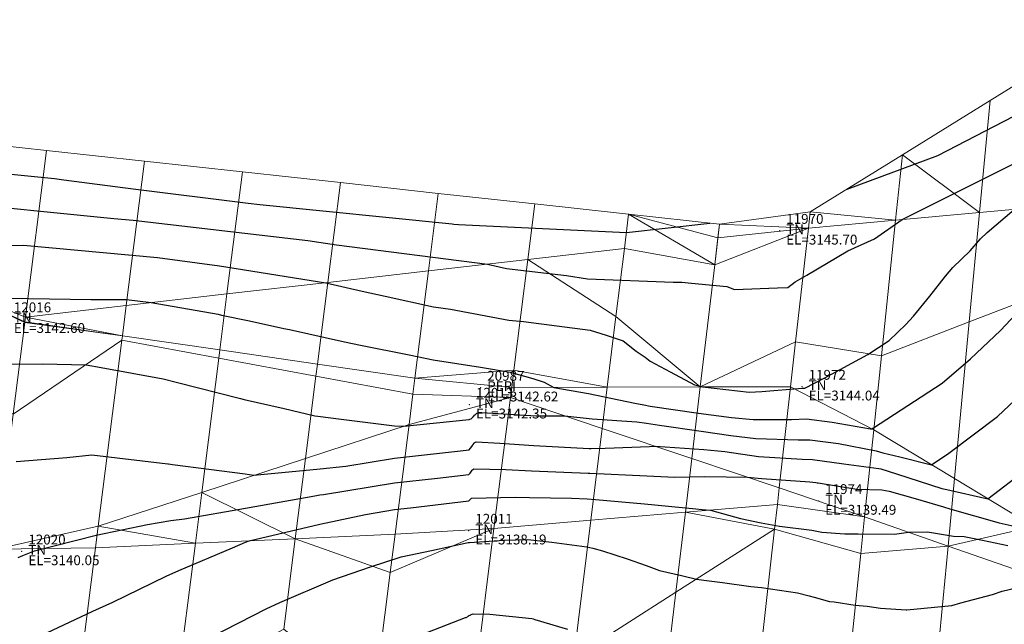
# Model space of a CAD drawing. Units: metres. Extents: x 767340 to 768340, y 9254175 to 9255175.
# Drawn here: x 767780 to 767800, y 9254392 to 9254404 of the extents above; entities that cross this region are included whole.
import ezdxf

# ---------------------------------------------------------------- set-up
doc = ezdxf.new("R2010")
doc.units = ezdxf.units.M
doc.header["$LTSCALE"] = 0.1
doc.layers.get('0').update_dxf_attribs({"linetype": 'CONTINUOUS', "lineweight": 5})
doc.layers.add('CONTOURS', color=7, linetype='CONTINUOUS')
doc.layers.add('CONTOURS_IDX', color=7, linetype='CONTINUOUS')
for name, color, linetype, lineweight in [('Cuadro de corex.lsp', 2, 'CONTINUOUS', 15), ('ORIG_SURFACE', 7, 'CONTINUOUS', 5), ('PNTDES', 7, 'CONTINUOUS', 5), ('PNTELV', 7, 'CONTINUOUS', 5), ('PNTNO', 7, 'CONTINUOUS', 5), ('POINTS', 7, 'CONTINUOUS', 5)]:
    doc.layers.add(name, color=color, linetype=linetype, lineweight=lineweight)
doc.styles.get("Standard").update_dxf_attribs({"font": 'ARIAL.TTF'})

# ---------------------------------------------------------------- blocks, each defined once
blk = doc.blocks.new('DOT')
at = {"color": 0, "linetype": 'ByBlock'}
blk.add_point((0, 0), dxfattribs=at)

msp = doc.modelspace()

# ---------------------------------------------------------------- linework, layer by layer
at = {"layer": 'CONTOURS', "color": 44, "linetype": 'Continuous'}
for points in [[(767796.308, 9254400.3916), (767798.1512, 9254401.0709), (767800.6513, 9254402.3677), (767801.6904, 9254402.9299), (767805.5435, 9254405.1159), (767805.5624, 9254405.1277), (767809.8586, 9254407.8117), (767810.0135, 9254407.9149), (767813.9737, 9254410.4892)], [(767776.7051, 9254400.9561), (767780.2141, 9254400.6021), (767780.4023, 9254400.5773), (767781.8156, 9254400.3966), (767784.1495, 9254400.1075), (767784.3827, 9254400.0806), (767788.2879, 9254399.6825), (767788.3268, 9254399.6777), (767788.42, 9254399.6735), (767791.8289, 9254399.508), (767793.522, 9254399.7001)], [(767776.7632, 9254399.1942), (767779.5867, 9254399.2548), (767782.308, 9254398.9985), (767783.5643, 9254398.8341), (767785.7247, 9254398.491), (767786.4628, 9254398.3151), (767786.9291, 9254398.2137), (767787.9101, 9254398.0021), (767788.256, 9254397.9504), (767789.4406, 9254397.7329), (767789.7396, 9254397.705), (767791.0928, 9254397.5274), (767791.4169, 9254397.4233), (767791.7633, 9254397.3119), (767792.0254, 9254397.102), (767792.2093, 9254396.9786), (767792.3093, 9254396.8983), (767792.7194, 9254396.6789), (767793.2118, 9254396.4185), (767793.2707, 9254396.4008), (767793.3762, 9254396.3738), (767794.3215, 9254396.2703), (767794.5802, 9254396.2848), (767795.3984, 9254396.348), (767795.4493, 9254396.3466), (767795.8411, 9254396.5531), (767796.7315, 9254397.036), (767797.1651, 9254397.3139), (767797.4994, 9254397.6402), (767797.6585, 9254397.8131), (767797.9872, 9254398.2189), (767798.3107, 9254398.6224), (767798.4549, 9254398.7959), (767798.8088, 9254399.1362), (767799.0156, 9254399.3812), (767799.1552, 9254399.5059), (767799.7012, 9254399.9779)], [(767778.4185, 9254398.1929), (767780.9498, 9254398.1507), (767781.6787, 9254398.1508), (767782.178, 9254398.0853), (767783.5356, 9254397.8517), (767783.6081, 9254397.8338), (767784.1756, 9254397.7163), (767784.8724, 9254397.5633), (767784.99, 9254397.5425), (767786.1063, 9254397.2894), (767786.4256, 9254397.2235), (767787.4138, 9254397.0239), (767787.901, 9254396.9253), (767788.8671, 9254396.7751), (767789.4689, 9254396.6756), (767789.9288, 9254396.5454), (767790.1588, 9254396.4702), (767790.3522, 9254396.3646), (767791.061, 9254396.241), (767791.9975, 9254396.0468), (767792.1827, 9254396.0098), (767792.3085, 9254395.9839), (767793.2949, 9254395.8449), (767793.9652, 9254395.7554), (767794.4024, 9254395.712), (767795.1796, 9254395.7163), (767795.4883, 9254395.7278), (767796.0038, 9254395.6597), (767796.787, 9254395.527), (767796.8104, 9254395.5263), (767796.8487, 9254395.5465), (767798.2364, 9254396.4533), (767798.8146, 9254396.9482), (767799.426, 9254397.5227), (767800.0467, 9254398.1805)], [(767779.3129, 9254396.8367), (767779.9737, 9254396.8416), (767780.8594, 9254396.8243), (767781.1602, 9254396.7715), (767782.423, 9254396.5391), (767782.6872, 9254396.4701), (767783.9936, 9254396.1398), (767784.0675, 9254396.1207), (767784.8764, 9254395.9345), (767785.4997, 9254395.7882), (767785.5619, 9254395.7785), (767786.0358, 9254395.72), (767787.1199, 9254395.5833), (767787.3066, 9254395.5785), (767788.6372, 9254395.7117), (767788.6473, 9254395.7173), (767788.6751, 9254395.7303), (767788.682, 9254395.7346), (767788.7131, 9254395.7665), (767788.7183, 9254395.7698), (767788.7511, 9254395.8054), (767788.7547, 9254395.8076), (767788.7891, 9254395.8405), (767788.7908, 9254395.8415), (767788.8087, 9254395.8486), (767788.8257, 9254395.8605), (767788.8923, 9254395.8545), (767789.9954, 9254395.7889), (767790.5758, 9254395.7876), (767791.135, 9254395.7305), (767792.0386, 9254395.6653), (767792.2368, 9254395.6371), (767792.4977, 9254395.5978), (767793.3482, 9254395.477), (767793.9517, 9254395.3922), (767794.4581, 9254395.3276), (767795.3191, 9254395.3018), (767795.5499, 9254395.3031), (767796.1373, 9254395.2265), (767796.902, 9254395.0805), (767797.0356, 9254395.0379), (767797.3801, 9254394.9531), (767798.0226, 9254394.7958), (767798.3759, 9254395.0292), (767799.3662, 9254395.7725), (767800.4188, 9254396.7679)], [(767779.4361, 9254394.8614), (767780.4632, 9254394.9397), (767780.9736, 9254394.9938), (767782.5173, 9254394.811), (767782.5308, 9254394.8105), (767782.6115, 9254394.8003), (767784.0891, 9254394.6095), (767784.2658, 9254394.5822), (767785.6076, 9254394.7137), (767786.1317, 9254394.7681), (767787.121, 9254394.9281), (767788.3377, 9254395.0654), (767788.6342, 9254395.0988), (767788.6652, 9254395.1305), (767788.6722, 9254395.1388), (767788.7033, 9254395.188), (767788.7103, 9254395.1995), (767788.7409, 9254395.2404), (767788.7483, 9254395.2456), (767788.7761, 9254395.2626), (767789.259, 9254395.2345), (767789.9456, 9254395.1888), (767791.0737, 9254395.1237), (767791.1158, 9254395.1238), (767791.3961, 9254395.1339), (767792.295, 9254395.1671), (767792.4175, 9254395.1707), (767793.4022, 9254395.1044), (767793.8259, 9254395.0666), (767794.5107, 9254394.965), (767795.3995, 9254394.9072), (767795.6083, 9254394.9002), (767796.2408, 9254394.8114), (767796.954, 9254394.7223), (767796.9925, 9254394.7111), (767797.3142, 9254394.6091), (767798.2343, 9254394.3156), (767798.3364, 9254394.2904), (767799.166, 9254394.1068), (767799.9462, 9254394.7009)], [(767780.0617, 9254391.3837), (767780.9906, 9254391.824), (767781.403, 9254392.0077), (767782.4794, 9254392.533), (767782.7394, 9254392.6475), (767783.8295, 9254393.1099), (767784.0954, 9254393.2239), (767784.1668, 9254393.2512), (767785.6021, 9254393.587), (767786.5306, 9254393.7869), (767787.1159, 9254393.8837), (767787.4469, 9254393.9226), (767788.6291, 9254394.0604), (767788.6445, 9254394.0795), (767788.6672, 9254394.1022), (767788.6808, 9254394.1151), (767789.569, 9254394.1364), (767789.8576, 9254394.1302), (767790.7127, 9254394.1154), (767791.0308, 9254394.1006), (767791.1981, 9254394.0878), (767792.1981, 9254394.0002), (767793.2361, 9254393.9022), (767793.3645, 9254393.8899), (767793.5363, 9254393.8748), (767794.1473, 9254393.7053), (767794.564, 9254393.6189), (767794.9344, 9254393.5517), (767795.5944, 9254393.4645), (767795.7981, 9254393.4297), (767796.2667, 9254393.3921), (767796.5361, 9254393.3904), (767797.2733, 9254393.3851), (767797.553, 9254393.425), (767797.9413, 9254393.4339), (767798.473, 9254393.3483), (767798.6839, 9254393.3392), (767799.056, 9254393.2676), (767799.5753, 9254393.1547)], [(767783.3889, 9254391.2954), (767784.5138, 9254391.8719), (767784.7938, 9254392.0005), (767785.8655, 9254392.4623), (767786.6308, 9254392.7256), (767787.2569, 9254392.9246), (767787.869, 9254393.0551), (767788.6172, 9254393.2167), (767788.6388, 9254393.2196), (767789.3473, 9254393.2622), (767789.825, 9254393.2775), (767790.316, 9254393.2248), (767791.0221, 9254393.128), (767791.1475, 9254393.0997), (767791.3456, 9254393.05), (767791.8432, 9254392.8877), (767792.2311, 9254392.7529), (767792.4994, 9254392.6503), (767792.9489, 9254392.5472), (767793.2498, 9254392.4732), (767793.3984, 9254392.453), (767793.779, 9254392.4062), (767794.3524, 9254392.3253), (767794.5736, 9254392.301), (767795.3053, 9254392.1925), (767795.538, 9254392.1334), (767795.6396, 9254392.109), (767795.9501, 9254392.0214), (767796.047, 9254392.0117), (767796.4712, 9254391.9451), (767796.7145, 9254391.9216), (767796.9909, 9254391.8817), (767797.5054, 9254391.8482), (767797.5203, 9254391.8495), (767798.4364, 9254391.9355), (767798.6159, 9254391.9906), (767799.2586, 9254392.1584), (767799.4573, 9254392.2288), (767800.0826, 9254392.379)], [(767787.6744, 9254391.3523), (767788.5606, 9254391.6935), (767788.5723, 9254391.6968), (767788.6188, 9254391.7234), (767788.6198, 9254391.724), (767788.6235, 9254391.727), (767788.6672, 9254391.7519), (767788.6772, 9254391.7567), (767788.7151, 9254391.771), (767789.0546, 9254391.7599), (767789.9095, 9254391.6721), (767789.9345, 9254391.6658), (767789.9687, 9254391.6554), (767790.6344, 9254391.4564)]]:
    msp.add_lwpolyline(points, dxfattribs=at)
at = {"layer": 'CONTOURS_IDX', "color": 4, "linetype": 'Continuous'}
for points in [[(767777.8983, 9254400.1458), (767781.4222, 9254399.7956), (767781.8137, 9254399.758), (767785.359, 9254399.3475), (767785.9418, 9254399.2579), (767789.0079, 9254398.8665), (767789.3944, 9254398.7807), (767790.6087, 9254398.6346), (767791.0369, 9254398.5702), (767792.7785, 9254398.5031), (767792.9528, 9254398.5031), (767793.1512, 9254398.4841), (767793.8665, 9254398.4151), (767794.0221, 9254398.3536), (767794.8962, 9254398.388), (767795.1047, 9254398.3927), (767795.2542, 9254398.5049), (767795.4938, 9254398.646), (767796.3225, 9254399.1364), (767796.8685, 9254399.3789), (767797.4308, 9254399.7715), (767799.7143, 9254400.9185)], [(767779.4778, 9254392.9136), (767779.5754, 9254392.9548), (767779.8121, 9254393.0492), (767781.064, 9254393.3658), (767782.1034, 9254393.5815), (767782.5778, 9254393.6607), (767782.8559, 9254393.6947), (767784.0914, 9254393.9157), (767785.5022, 9254394.1652), (767785.605, 9254394.1822), (767785.6784, 9254394.1941), (767787.1186, 9254394.4291), (767787.991, 9254394.5263), (767788.6318, 9254394.5958), (767788.6565, 9254394.6248), (767788.6698, 9254394.6418), (767788.6946, 9254394.6822), (767788.7079, 9254394.6956), (767788.7303, 9254394.7111), (767789.3786, 9254394.6973), (767789.9027, 9254394.6724), (767791.0499, 9254394.6243), (767791.0742, 9254394.6232), (767791.0852, 9254394.6227), (767792.2454, 9254394.57), (767792.8119, 9254394.5414), (767793.42, 9254394.5582), (767794.2892, 9254394.5436), (767794.5757, 9254394.5165), (767795.5504, 9254394.4471), (767795.676, 9254394.4338), (767795.7045, 9254394.4291), (767795.7219, 9254394.4308), (767796.5095, 9254394.2968), (767797.0171, 9254394.2866), (767797.1615, 9254394.2566), (767797.6923, 9254394.1103), (767798.2667, 9254393.9433), (767798.3926, 9254393.9034), (767799.3974, 9254393.6146), (767799.7658, 9254393.5353)]]:
    msp.add_lwpolyline(points, dxfattribs=at)
at = {"layer": 'Cuadro de corex.lsp'}
msp.add_circle((767839.7872, 9254675.4859), 500, dxfattribs=at)
at = {"layer": 'ORIG_SURFACE', "color": 8}
for points in [[(767800.6398, 9254400.0631, 3143.3864), (767798.9997, 9254399.914, 3144.0525), (767799.2147, 9254402.1888, 3145.8594), (767800.9024, 9254403.2326, 3145.9218)], [(767798.9997, 9254399.914, 3144.0525), (767797.4327, 9254401.0867, 3145.7934), (767799.2147, 9254402.1888, 3145.8594), (767798.9997, 9254399.914, 3144.0525)], [(767779.626, 9254397.7933, 3142.6683), (767777.7082, 9254398.5677, 3143.4748), (767778.0666, 9254401.3922, 3146.8688), (767780.055, 9254401.1745, 3146.7312)], [(767781.6717, 9254398.0274, 3143.0735), (767779.626, 9254397.7933, 3142.6683), (767780.055, 9254401.1745, 3146.7312), (767782.0434, 9254400.9568, 3146.5936)], [(767783.7175, 9254398.2614, 3143.4786), (767781.6717, 9254398.0274, 3143.0735), (767782.0434, 9254400.9568, 3146.5936), (767784.0318, 9254400.7391, 3146.456)], [(767797.2941, 9254399.759, 3144.7451), (767795.5613, 9254399.9293, 3145.7242), (767797.4327, 9254401.0867, 3145.7934), (767797.2941, 9254399.759, 3144.7451)], [(767798.9997, 9254399.914, 3144.0525), (767797.2941, 9254399.759, 3144.7451), (767797.4327, 9254401.0867, 3145.7934), (767798.9997, 9254399.914, 3144.0525)], [(767785.7632, 9254398.4954, 3143.8838), (767783.7175, 9254398.2614, 3143.4786), (767784.0318, 9254400.7391, 3146.456), (767786.0203, 9254400.5214, 3146.3184)], [(767787.8089, 9254398.7294, 3144.289), (767785.7632, 9254398.4954, 3143.8838), (767786.0203, 9254400.5214, 3146.3184), (767788.0087, 9254400.3037, 3146.1808)], [(767789.8267, 9254398.9602, 3144.6886), (767787.8089, 9254398.7294, 3144.289), (767788.0087, 9254400.3037, 3146.1808), (767789.9689, 9254400.0891, 3146.0451)], [(767791.787, 9254399.1844, 3145.0768), (767789.8267, 9254398.9602, 3144.6886), (767789.9689, 9254400.0891, 3146.0451), (767791.8728, 9254399.8807, 3145.9134)], [(767800.4982, 9254398.3547, 3142.6635), (767798.7899, 9254397.6937, 3143.1245), (767798.9997, 9254399.914, 3144.0525), (767800.6398, 9254400.0631, 3143.3864)], [(767793.6222, 9254398.8539, 3145.0329), (767791.787, 9254399.1844, 3145.0768), (767791.8728, 9254399.8807, 3145.9134), (767793.6873, 9254399.4017, 3145.4531)], [(767793.6222, 9254398.8539, 3145.0329), (767791.8728, 9254399.8807, 3145.9134), (767793.7202, 9254399.6785, 3145.7856), (767793.6222, 9254398.8539, 3145.0329)], [(767795.524, 9254399.5981, 3145.4639), (767793.7202, 9254399.6785, 3145.7856), (767795.5613, 9254399.9293, 3145.7242), (767795.524, 9254399.5981, 3145.4639)], [(767797.0065, 9254397.0037, 3143.6057), (767795.2641, 9254397.2868, 3144.5165), (767795.524, 9254399.5981, 3145.4639), (767797.2941, 9254399.759, 3144.7451)], [(767797.2941, 9254399.759, 3144.7451), (767795.524, 9254399.5981, 3145.4639), (767795.5613, 9254399.9293, 3145.7242), (767797.2941, 9254399.759, 3144.7451)], [(767798.7899, 9254397.6937, 3143.1245), (767797.0065, 9254397.0037, 3143.6057), (767797.2941, 9254399.759, 3144.7451), (767798.9997, 9254399.914, 3144.0525)], [(767795.2641, 9254397.2868, 3144.5165), (767793.3277, 9254396.3736, 3143.5912), (767793.6222, 9254398.8539, 3145.0329), (767795.524, 9254399.5981, 3145.4639)], [(767795.524, 9254399.5981, 3145.4639), (767793.6222, 9254398.8539, 3145.0329), (767793.6873, 9254399.4017, 3145.4531), (767795.524, 9254399.5981, 3145.4639)], [(767795.524, 9254399.5981, 3145.4639), (767793.6873, 9254399.4017, 3145.4531), (767793.7202, 9254399.6785, 3145.7856), (767795.524, 9254399.5981, 3145.4639)], [(767791.6166, 9254397.802, 3144.0155), (767789.8267, 9254398.9602, 3144.6886), (767791.787, 9254399.1844, 3145.0768), (767791.6166, 9254397.802, 3144.0155)], [(767793.3277, 9254396.3736, 3143.5912), (767791.6166, 9254397.802, 3144.0155), (767791.787, 9254399.1844, 3145.0768), (767793.6222, 9254398.8539, 3145.0329)], [(767789.5439, 9254396.7148, 3142.964), (767787.5328, 9254396.5531, 3142.6173), (767787.8089, 9254398.7294, 3144.289), (767789.8267, 9254398.9602, 3144.6886)], [(767791.4398, 9254396.3679, 3143.1805), (767789.5439, 9254396.7148, 3142.964), (767789.8267, 9254398.9602, 3144.6886), (767791.6166, 9254397.802, 3144.0155)], [(767779.3761, 9254395.8235, 3141.5558), (767777.4836, 9254396.7975, 3142.5852), (767777.7082, 9254398.5677, 3143.4748), (767779.6123, 9254397.685, 3142.5858)], [(767779.6123, 9254397.685, 3142.5858), (767777.7082, 9254398.5677, 3143.4748), (767779.6141, 9254397.6991, 3142.5959), (767779.6123, 9254397.685, 3142.5858)], [(767779.6141, 9254397.6991, 3142.5959), (767777.7082, 9254398.5677, 3143.4748), (767779.626, 9254397.7933, 3142.6683), (767779.6141, 9254397.6991, 3142.5959)], [(767787.5328, 9254396.5531, 3142.6173), (767785.5531, 9254396.8396, 3142.6119), (767785.7632, 9254398.4954, 3143.8838), (767787.8089, 9254398.7294, 3144.289)], [(767785.5531, 9254396.8396, 3142.6119), (767783.5734, 9254397.1261, 3142.6066), (767783.7175, 9254398.2614, 3143.4786), (767785.7632, 9254398.4954, 3143.8838)], [(767800.0996, 9254393.5447, 3139.9798), (767798.4894, 9254394.5149, 3141.3695), (767798.7899, 9254397.6937, 3143.1245), (767800.4982, 9254398.3547, 3142.6635)], [(767783.5734, 9254397.1261, 3142.6066), (767781.5938, 9254397.4126, 3142.6013), (767781.6717, 9254398.0274, 3143.0735), (767783.7175, 9254398.2614, 3143.4786)], [(767781.5938, 9254397.4126, 3142.6013), (767779.626, 9254397.7933, 3142.6683), (767781.6717, 9254398.0274, 3143.0735), (767781.5938, 9254397.4126, 3142.6013)], [(767781.5938, 9254397.4126, 3142.6013), (767779.6141, 9254397.6991, 3142.5959), (767779.626, 9254397.7933, 3142.6683), (767781.5938, 9254397.4126, 3142.6013)], [(767793.3277, 9254396.3736, 3143.5912), (767791.4398, 9254396.3679, 3143.1805), (767791.6166, 9254397.802, 3144.0155), (767793.3277, 9254396.3736, 3143.5912)], [(767781.5821, 9254397.3206, 3142.5353), (767779.3761, 9254395.8235, 3141.5558), (767779.6123, 9254397.685, 3142.5858), (767781.5938, 9254397.4126, 3142.6013)], [(767781.5938, 9254397.4126, 3142.6013), (767779.6123, 9254397.685, 3142.5858), (767779.6141, 9254397.6991, 3142.5959), (767781.5938, 9254397.4126, 3142.6013)], [(767798.4894, 9254394.5149, 3141.3695), (767796.8499, 9254395.5029, 3142.7845), (767797.0065, 9254397.0037, 3143.6057), (767798.7899, 9254397.6937, 3143.1245)], [(767783.5519, 9254396.9562, 3142.4848), (767781.5821, 9254397.3206, 3142.5353), (767781.5938, 9254397.4126, 3142.6013), (767783.5734, 9254397.1261, 3142.6066)], [(767781.1032, 9254393.5459, 3140.4466), (767779.028, 9254393.0802, 3140.2197), (767779.3761, 9254395.8235, 3141.5558), (767781.5821, 9254397.3206, 3142.5353)], [(767783.2066, 9254394.2351, 3140.9791), (767781.1032, 9254393.5459, 3140.4466), (767781.5821, 9254397.3206, 3142.5353), (767783.5519, 9254396.9562, 3142.4848)], [(767795.162, 9254396.3792, 3143.9902), (767793.3277, 9254396.3736, 3143.5912), (767795.2641, 9254397.2868, 3144.5165), (767795.162, 9254396.3792, 3143.9902)], [(767796.8499, 9254395.5029, 3142.7845), (767795.162, 9254396.3792, 3143.9902), (767795.2641, 9254397.2868, 3144.5165), (767797.0065, 9254397.0037, 3143.6057)], [(767785.3101, 9254394.9244, 3141.5116), (767783.2066, 9254394.2351, 3140.9791), (767783.5519, 9254396.9562, 3142.4848), (767785.5217, 9254396.5917, 3142.4342)], [(767785.5217, 9254396.5917, 3142.4342), (767783.5519, 9254396.9562, 3142.4848), (767783.5734, 9254397.1261, 3142.6066), (767785.5531, 9254396.8396, 3142.6119)], [(767787.4915, 9254396.2273, 3142.3837), (767785.5217, 9254396.5917, 3142.4342), (767785.5531, 9254396.8396, 3142.6119), (767787.5328, 9254396.5531, 3142.6173)], [(767787.4136, 9254395.6136, 3142.0441), (767785.3101, 9254394.9244, 3141.5116), (767785.5217, 9254396.5917, 3142.4342), (767787.4915, 9254396.2273, 3142.3837)], [(767789.4736, 9254396.1569, 3142.3447), (767787.4915, 9254396.2273, 3142.3837), (767787.5328, 9254396.5531, 3142.6173), (767789.4994, 9254396.3619, 3142.7584)], [(767789.4994, 9254396.3619, 3142.7584), (767787.5328, 9254396.5531, 3142.6173), (767789.5439, 9254396.7148, 3142.964), (767789.4994, 9254396.3619, 3142.7584)], [(767791.4398, 9254396.3679, 3143.1805), (767789.4994, 9254396.3619, 3142.7584), (767789.5439, 9254396.7148, 3142.964), (767791.4398, 9254396.3679, 3143.1805)], [(767791.3368, 9254395.5327, 3141.4961), (767789.4736, 9254396.1569, 3142.3447), (767789.4994, 9254396.3619, 3142.7584), (767791.4398, 9254396.3679, 3143.1805)], [(767793.1555, 9254394.9235, 3140.6677), (767791.3368, 9254395.5327, 3141.4961), (767791.4398, 9254396.3679, 3143.1805), (767793.3277, 9254396.3736, 3143.5912)], [(767794.9314, 9254394.3286, 3139.8588), (767793.1555, 9254394.9235, 3140.6677), (767793.3277, 9254396.3736, 3143.5912), (767795.162, 9254396.3792, 3143.9902)], [(767796.6653, 9254393.7348, 3139.165), (767794.9314, 9254394.3286, 3139.8588), (767795.162, 9254396.3792, 3143.9902), (767796.8499, 9254395.5029, 3142.7845)], [(767789.1391, 9254393.5015, 3138.2812), (767787.1313, 9254393.3887, 3138.4942), (767787.4136, 9254395.6136, 3142.0441), (767789.4736, 9254396.1569, 3142.3447)], [(767789.4736, 9254396.1569, 3142.3447), (767787.4136, 9254395.6136, 3142.0441), (767787.4915, 9254396.2273, 3142.3837), (767789.4736, 9254396.1569, 3142.3447)], [(767791.107, 9254393.6685, 3138.6436), (767789.1391, 9254393.5015, 3138.2812), (767789.4736, 9254396.1569, 3142.3447), (767791.3368, 9254395.5327, 3141.4961)], [(767787.1313, 9254393.3887, 3138.4942), (767785.1033, 9254393.2946, 3138.9113), (767785.3101, 9254394.9244, 3141.5116), (767787.4136, 9254395.6136, 3142.0441)], [(767793.0258, 9254393.8314, 3138.9968), (767791.107, 9254393.6685, 3138.6436), (767791.3368, 9254395.5327, 3141.4961), (767793.1555, 9254394.9235, 3140.6677)], [(767798.3598, 9254393.1437, 3138.567), (767796.6653, 9254393.7348, 3139.165), (767796.8499, 9254395.5029, 3142.7845), (767798.4894, 9254394.5149, 3141.3695)], [(767785.1033, 9254393.2946, 3138.9113), (767783.2066, 9254394.2351, 3140.9791), (767785.3101, 9254394.9244, 3141.5116), (767785.1033, 9254393.2946, 3138.9113)], [(767794.8933, 9254393.9899, 3139.3407), (767793.0258, 9254393.8314, 3138.9968), (767793.1555, 9254394.9235, 3140.6677), (767794.9314, 9254394.3286, 3139.8588)], [(767800.0996, 9254393.5447, 3139.9798), (767798.3598, 9254393.1437, 3138.567), (767798.4894, 9254394.5149, 3141.3695), (767800.0996, 9254393.5447, 3139.9798)], [(767783.0754, 9254393.2005, 3139.3284), (767781.1032, 9254393.5459, 3140.4466), (767783.2066, 9254394.2351, 3140.9791), (767783.0754, 9254393.2005, 3139.3284)], [(767785.1033, 9254393.2946, 3138.9113), (767783.0754, 9254393.2005, 3139.3284), (767783.2066, 9254394.2351, 3140.9791), (767785.1033, 9254393.2946, 3138.9113)], [(767796.6653, 9254393.7348, 3139.165), (767794.8933, 9254393.9899, 3139.3407), (767794.9314, 9254394.3286, 3139.8588), (767796.6653, 9254393.7348, 3139.165)], [(767794.837, 9254393.489, 3139.0114), (767793.0258, 9254393.8314, 3138.9968), (767794.8933, 9254393.9899, 3139.3407), (767794.837, 9254393.489, 3139.0114)], [(767796.5878, 9254392.9925, 3138.7916), (767794.837, 9254393.489, 3139.0114), (767794.8933, 9254393.9899, 3139.3407), (767796.6653, 9254393.7348, 3139.165)], [(767792.8327, 9254392.206, 3137.9271), (767790.7635, 9254390.8814, 3136.8075), (767791.107, 9254393.6685, 3138.6436), (767793.0258, 9254393.8314, 3138.9968)], [(767794.837, 9254393.489, 3139.0114), (767792.8327, 9254392.206, 3137.9271), (767793.0258, 9254393.8314, 3138.9968), (767794.837, 9254393.489, 3139.0114)], [(767781.0474, 9254393.1065, 3139.7455), (767779.028, 9254393.0802, 3140.2197), (767781.1032, 9254393.5459, 3140.4466), (767781.0474, 9254393.1065, 3139.7455)], [(767783.0754, 9254393.2005, 3139.3284), (767781.0474, 9254393.1065, 3139.7455), (767781.1032, 9254393.5459, 3140.4466), (767783.0754, 9254393.2005, 3139.3284)], [(767790.7635, 9254390.8814, 3136.8075), (767788.7759, 9254390.6185, 3136.381), (767789.1391, 9254393.5015, 3138.2812), (767791.107, 9254393.6685, 3138.6436)], [(767798.3598, 9254393.1437, 3138.567), (767796.5878, 9254392.9925, 3138.7916), (767796.6653, 9254393.7348, 3139.165), (767798.3598, 9254393.1437, 3138.567)], [(767800.0184, 9254392.5651, 3137.9817), (767798.3598, 9254393.1437, 3138.567), (767800.0996, 9254393.5447, 3139.9798), (767800.0184, 9254392.5651, 3137.9817)], [(767787.0325, 9254392.61, 3138.0813), (767785.1033, 9254393.2946, 3138.9113), (767787.1313, 9254393.3887, 3138.4942), (767787.0325, 9254392.61, 3138.0813)], [(767788.7759, 9254390.6185, 3136.381), (767786.6983, 9254389.9761, 3136.5329), (767787.0325, 9254392.61, 3138.0813), (767789.1391, 9254393.5015, 3138.2812)], [(767789.1391, 9254393.5015, 3138.2812), (767787.0325, 9254392.61, 3138.0813), (767787.1313, 9254393.3887, 3138.4942), (767789.1391, 9254393.5015, 3138.2812)], [(767794.0964, 9254386.9042, 3134.434), (767792.3131, 9254387.8308, 3134.8828), (767792.8327, 9254392.206, 3137.9271), (767794.837, 9254393.489, 3139.0114)], [(767796.223, 9254389.4968, 3136.5579), (767794.0964, 9254386.9042, 3134.434), (767794.837, 9254393.489, 3139.0114), (767796.5878, 9254392.9925, 3138.7916)], [(767782.7085, 9254390.3093, 3137.7951), (767780.6058, 9254389.6257, 3137.8995), (767781.0474, 9254393.1065, 3139.7455), (767783.0754, 9254393.2005, 3139.3284)], [(767784.8705, 9254391.4597, 3137.9382), (767782.7085, 9254390.3093, 3137.7951), (767783.0754, 9254393.2005, 3139.3284), (767785.1033, 9254393.2946, 3138.9113)], [(767786.6983, 9254389.9761, 3136.5329), (767784.8705, 9254391.4597, 3137.9382), (767785.1033, 9254393.2946, 3138.9113), (767787.0325, 9254392.61, 3138.0813)], [(767798.1603, 9254391.0328, 3137.5016), (767796.223, 9254389.4968, 3136.5579), (767796.5878, 9254392.9925, 3138.7916), (767798.3598, 9254393.1437, 3138.567)], [(767799.7884, 9254389.7896, 3136.5753), (767798.1603, 9254391.0328, 3137.5016), (767798.3598, 9254393.1437, 3138.567), (767800.0184, 9254392.5651, 3137.9817)], [(767780.6058, 9254389.6257, 3137.8995), (767778.8767, 9254391.8871, 3139.6616), (767779.028, 9254393.0802, 3140.2197), (767781.0474, 9254393.1065, 3139.7455)], [(767792.3131, 9254387.8308, 3134.8828), (767790.5033, 9254388.7711, 3135.3382), (767790.7635, 9254390.8814, 3136.8075), (767792.8327, 9254392.206, 3137.9271)], [(767780.5414, 9254389.1181, 3137.651), (767778.3153, 9254387.4629, 3137.495), (767778.8767, 9254391.8871, 3139.6616), (767780.6058, 9254389.6257, 3137.8995)]]:
    msp.add_3dface(points, dxfattribs=at)

# ---------------------------------------------------------------- block references
at = {"layer": 'POINTS'}
ref = msp.add_blockref('DOT', (767794.9392, 9254399.545, 3145.7011), dxfattribs=dict(at, xscale=2000, yscale=2000, zscale=2000))
ref.add_attrib('PN', '11970', (767795.0732, 9254399.685, 3145.7011), dxfattribs={"layer": 'PNTNO', "color": 7, "height": 0.2})
ref.add_attrib('PD', 'TN', (767795.0732, 9254399.475, 3145.7011), dxfattribs={"layer": 'PNTDES', "color": 7, "height": 0.2})
ref.add_attrib('ZC', 'EL=3145.70', (767795.0732, 9254399.265, 3145.7011), dxfattribs={"layer": 'PNTELV', "color": 7, "height": 0.2})
ref = msp.add_blockref('DOT', (767779.2558, 9254397.751, 3142.5951), dxfattribs=dict(at, xscale=2000, yscale=2000, zscale=2000))
ref.add_attrib('PN', '12016', (767779.3898, 9254397.891, 3142.5951), dxfattribs={"layer": 'PNTNO', "color": 7, "height": 0.2})
ref.add_attrib('PD', 'TN', (767779.3898, 9254397.681, 3142.5951), dxfattribs={"layer": 'PNTDES', "color": 7, "height": 0.2})
ref.add_attrib('ZC', 'EL=3142.60', (767779.3898, 9254397.471, 3142.5951), dxfattribs={"layer": 'PNTELV', "color": 7, "height": 0.2})
ref = msp.add_blockref('DOT', (767788.8672, 9254396.36, 3142.6209), dxfattribs=dict(at, xscale=2000, yscale=2000, zscale=2000))
ref.add_attrib('PN', '20987', (767789.0012, 9254396.5, 3142.6209), dxfattribs={"layer": 'PNTNO', "color": 7, "height": 0.2})
ref.add_attrib('PD', 'PERI', (767789.0012, 9254396.29, 3142.6209), dxfattribs={"layer": 'PNTDES', "color": 7, "height": 0.2})
ref.add_attrib('ZC', 'EL=3142.62', (767789.0012, 9254396.08, 3142.6209), dxfattribs={"layer": 'PNTELV', "color": 7, "height": 0.2})
ref = msp.add_blockref('DOT', (767795.3938, 9254396.38, 3144.0408), dxfattribs=dict(at, xscale=2000, yscale=2000, zscale=2000))
ref.add_attrib('PN', '11972', (767795.5278, 9254396.52, 3144.0408), dxfattribs={"layer": 'PNTNO', "color": 7, "height": 0.2})
ref.add_attrib('PD', 'TN', (767795.5278, 9254396.31, 3144.0408), dxfattribs={"layer": 'PNTDES', "color": 7, "height": 0.2})
ref.add_attrib('ZC', 'EL=3144.04', (767795.5278, 9254396.1, 3144.0408), dxfattribs={"layer": 'PNTELV', "color": 7, "height": 0.2})
ref = msp.add_blockref('DOT', (767788.6387, 9254396.015, 3142.3542), dxfattribs=dict(at, xscale=2000, yscale=2000, zscale=2000))
ref.add_attrib('PN', '12013', (767788.7727, 9254396.155, 3142.3542), dxfattribs={"layer": 'PNTNO', "color": 7, "height": 0.2})
ref.add_attrib('PD', 'TN', (767788.7727, 9254395.945, 3142.3542), dxfattribs={"layer": 'PNTDES', "color": 7, "height": 0.2})
ref.add_attrib('ZC', 'EL=3142.35', (767788.7727, 9254395.735, 3142.3542), dxfattribs={"layer": 'PNTELV', "color": 7, "height": 0.2})
ref = msp.add_blockref('DOT', (767795.73, 9254394.061, 3139.4948), dxfattribs=dict(at, xscale=2000, yscale=2000, zscale=2000))
ref.add_attrib('PN', '11974', (767795.864, 9254394.201, 3139.4948), dxfattribs={"layer": 'PNTNO', "color": 7, "height": 0.2})
ref.add_attrib('PD', 'TN', (767795.864, 9254393.991, 3139.4948), dxfattribs={"layer": 'PNTDES', "color": 7, "height": 0.2})
ref.add_attrib('ZC', 'EL=3139.49', (767795.864, 9254393.781, 3139.4948), dxfattribs={"layer": 'PNTELV', "color": 7, "height": 0.2})
ref = msp.add_blockref('DOT', (767788.6262, 9254393.458, 3138.1867), dxfattribs=dict(at, xscale=2000, yscale=2000, zscale=2000))
ref.add_attrib('PN', '12011', (767788.7602, 9254393.598, 3138.1867), dxfattribs={"layer": 'PNTNO', "color": 7, "height": 0.2})
ref.add_attrib('PD', 'TN', (767788.7602, 9254393.388, 3138.1867), dxfattribs={"layer": 'PNTDES', "color": 7, "height": 0.2})
ref.add_attrib('ZC', 'EL=3138.19', (767788.7602, 9254393.178, 3138.1867), dxfattribs={"layer": 'PNTELV', "color": 7, "height": 0.2})
ref = msp.add_blockref('DOT', (767779.55, 9254393.037, 3140.0536), dxfattribs=dict(at, xscale=2000, yscale=2000, zscale=2000))
ref.add_attrib('PN', '12020', (767779.684, 9254393.177, 3140.0536), dxfattribs={"layer": 'PNTNO', "color": 7, "height": 0.2})
ref.add_attrib('PD', 'TN', (767779.684, 9254392.967, 3140.0536), dxfattribs={"layer": 'PNTDES', "color": 7, "height": 0.2})
ref.add_attrib('ZC', 'EL=3140.05', (767779.684, 9254392.757, 3140.0536), dxfattribs={"layer": 'PNTELV', "color": 7, "height": 0.2})

doc.saveas('drawing.dxf')
